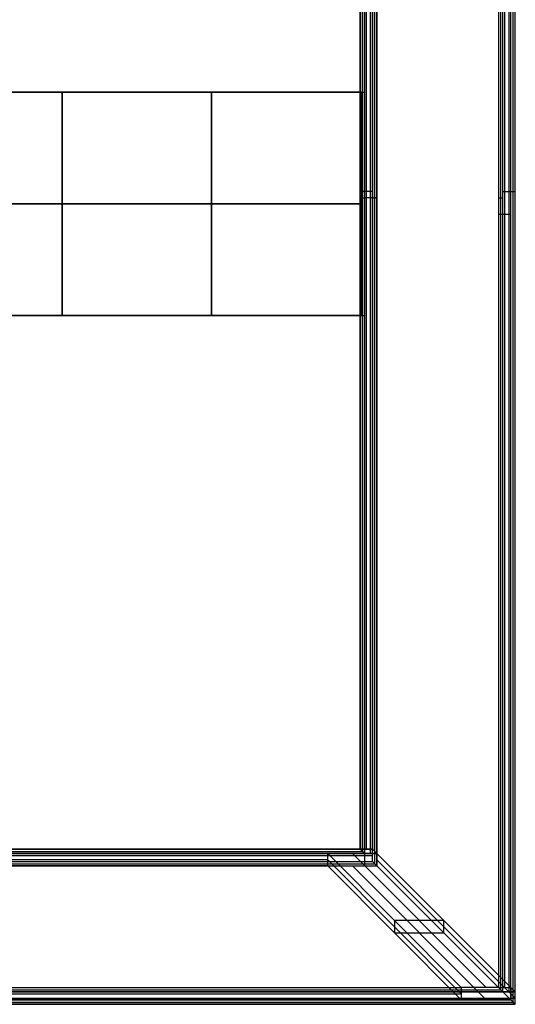
# Model space of a CAD drawing. Units: inches. Extents: x 0 to 24, y 0 to 24.
# Drawn here: x 16.6 to 24, y 0 to 14.6 of the extents above; entities that cross this region are included whole.
import ezdxf

# ---------------------------------------------------------------- set-up
doc = ezdxf.new("R2010")
doc.units = ezdxf.units.IN
doc.header["$LTSCALE"] = 0.03937
doc.header["$MEASUREMENT"] = 0
doc.layers.add('brass', color=7, linetype='Continuous', true_color=0xc80000)

msp = doc.modelspace()

# ---------------------------------------------------------------- linework, layer by layer
at = {"layer": 'brass'}
for p, q in [((23.908, 0.185), (23.908, 24)), ((23.935, 0.065, 0.733), (23.935, 23.935, 0.733)), ((23.968, 0.217, 0.366), (23.968, 23.968, 0.366)), ((24, 0.185), (24, 24)), ((23.783, 0.217, 0.366), (23.783, 23.783, 0.366)), ((23.815, 0.185), (23.815, 23.815)), ((23.751, 23.262, 0.733), (23.751, 0.249, 0.733)), ((23.843, 0.249, 0.733), (23.843, 23.262, 0.733)), ((23.935, 0.249, 0.733), (23.935, 23.262, 0.733)), ((21.757, 21.942, 23.267), (21.757, 2.058, 23.267)), ((21.785, 2.308, 24), (21.785, 21.877, 24)), ((21.877, 21.877, 24), (21.877, 2.308, 24)), ((21.909, 2.091, 23.634), (21.909, 21.909, 23.634)), ((21.692, 13.569, 24), (21.692, 21.692, 24)), ((21.725, 21.725, 23.634), (21.725, 2.275, 23.634)), ((21.849, 2.243, 23.267), (21.849, 21.757, 23.267)), ((21.757, 2.243, 23.267), (21.757, 21.203, 23.267)), ((21.942, 21.203, 23.267), (21.942, 2.243, 23.267)), ((17.262, 13.569, 20.81), (6.738, 13.569, 20.81)), ((6.738, 13.569, 20.995), (17.262, 13.569, 20.995)), ((17.262, 13.569, 20.902), (6.738, 13.569, 20.902)), ((17.262, 13.569, 20.995), (6.738, 13.569, 20.995)), ((17.262, 10.246, 20.995), (17.262, 13.569, 20.995)), ((17.262, 13.569, 20.995), (21.692, 13.569, 24)), ((21.709, 13.569, 23.816), (17.262, 13.569, 20.81)), ((17.262, 13.569, 20.81), (17.262, 13.569, 20.995)), ((17.262, 13.569, 20.81), (17.262, 10.246, 20.81)), ((21.7, 13.569, 23.908), (17.262, 13.569, 20.902)), ((17.262, 13.569, 20.995), (21.692, 13.569, 24)), ((17.262, 10.246, 20.995), (17.262, 13.569, 20.995)), ((19.477, 13.569, 22.497), (19.477, 10.246, 22.497)), ((19.477, 13.569, 22.497), (19.485, 13.569, 22.313)), ((19.485, 10.246, 22.313), (19.485, 13.569, 22.313)), ((21.692, 13.569, 24), (21.692, 10.246, 24)), ((21.692, 13.569, 24), (21.709, 13.569, 23.816)), ((21.692, 10.246, 24), (21.692, 13.569, 24)), ((21.692, 13.569, 24), (21.757, 13.569, 23.267)), ((21.709, 10.246, 23.816), (21.709, 13.569, 23.816)), ((21.877, 12.092, 24), (21.692, 12.092, 24)), ((23.815, 12.092), (24, 12.092)), ((23.935, 12.092, 0.733), (24, 12.092)), ((17.262, 11.908, 20.995), (13.292, 11.908, 20.995)), ((13.292, 11.908, 20.81), (17.262, 11.908, 20.81)), ((21.692, 11.908, 24), (17.262, 11.908, 20.995)), ((17.262, 11.908, 20.81), (21.709, 11.908, 23.816)), ((21.692, 12, 24), (21.757, 12, 23.267)), ((21.942, 12, 23.267), (21.757, 12, 23.267)), ((21.877, 12, 24), (21.942, 12, 23.267)), ((23.751, 12, 0.733), (23.815, 12)), ((23.751, 11.755, 0.733), (23.935, 11.755, 0.733)), ((6.738, 10.246, 20.81), (17.262, 10.246, 20.81)), ((17.262, 10.246, 20.995), (6.738, 10.246, 20.995)), ((6.738, 10.246, 20.902), (17.262, 10.246, 20.902)), ((6.738, 10.246, 20.995), (17.262, 10.246, 20.995)), ((21.692, 10.246, 24), (17.262, 10.246, 20.995)), ((17.262, 10.246, 20.81), (17.262, 10.246, 20.995)), ((17.262, 10.246, 20.81), (21.709, 10.246, 23.816)), ((17.262, 10.246, 20.902), (21.7, 10.246, 23.908)), ((17.262, 10.246, 20.995), (21.692, 10.246, 24)), ((19.477, 10.246, 22.497), (19.485, 10.246, 22.313)), ((21.709, 10.246, 23.816), (21.692, 10.246, 24)), ((21.692, 2.308, 24), (21.692, 10.246, 24)), ((21.692, 10.246, 24), (21.757, 10.246, 23.267)), ((21.942, 2.243, 23.267), (2.058, 2.243, 23.267)), ((2.243, 2.243, 23.267), (21.213, 2.243, 23.267)), ((2.275, 2.275, 23.634), (21.725, 2.275, 23.634)), ((21.692, 2.308, 24), (2.308, 2.308, 24)), ((2.308, 2.215, 24), (21.877, 2.215, 24)), ((21.213, 2.058, 23.267), (21.213, 2.243, 23.267)), ((21.213, 2.243, 23.267), (23.197, 0.249, 0.733)), ((21.213, 2.243, 23.267), (21.757, 2.243, 23.267)), ((23.566, 0.249, 0.733), (21.577, 2.243, 23.267)), ((21.877, 2.308, 24), (21.692, 2.308, 24)), ((21.757, 2.243, 23.267), (21.692, 2.308, 24)), ((21.757, 2.243, 23.267), (21.942, 2.243, 23.267)), ((21.877, 2.123, 24), (21.877, 2.308, 24)), ((21.877, 2.308, 24), (24, 0.185)), ((23.935, 0.249, 0.733), (21.942, 2.243, 23.267)), ((21.942, 2.243, 23.267), (21.942, 2.058, 23.267)), ((2.091, 2.091, 23.634), (21.909, 2.091, 23.634)), ((21.213, 2.151, 23.267), (2.243, 2.151, 23.267)), ((21.213, 2.058, 23.267), (2.243, 2.058, 23.267)), ((2.308, 2.123, 24), (21.877, 2.123, 24)), ((21.138, 2.123, 24), (21.877, 2.123, 24)), ((23.197, 0.157, 0.733), (21.213, 2.151, 23.267)), ((21.213, 2.058, 23.267), (21.942, 2.058, 23.267)), ((23.197, 0.065, 0.733), (21.213, 2.058, 23.267)), ((23.197, 0.065, 0.733), (21.213, 2.058, 23.267)), ((21.577, 2.058, 23.267), (23.566, 0.065, 0.733)), ((21.942, 2.058, 23.267), (21.877, 2.123, 24)), ((21.877, 2.123, 24), (24, 0)), ((23.935, 0.157, 0.733), (21.942, 2.151, 23.267)), ((21.942, 2.058, 23.267), (23.935, 0.065, 0.733)), ((22.205, 1.246, 12), (22.205, 1.062, 12)), ((22.938, 1.246, 12), (22.205, 1.246, 12)), ((22.938, 1.062, 12), (22.938, 1.246, 12)), ((22.205, 1.062, 12), (22.938, 1.062, 12)), ((0.185, 0.185), (23.815, 0.185)), ((0.217, 0.217, 0.366), (23.783, 0.217, 0.366)), ((0.249, 0.249, 0.733), (23.197, 0.249, 0.733)), ((0.249, 0.157, 0.733), (23.197, 0.157, 0.733)), ((23.197, 0.249, 0.733), (23.197, 0.065, 0.733)), ((23.751, 0.249, 0.733), (23.197, 0.249, 0.733)), ((23.197, 0.249, 0.733), (23.197, 0.065, 0.733)), ((23.751, 0.249, 0.733), (23.935, 0.249, 0.733)), ((23.815, 0.185), (23.751, 0.249, 0.733)), ((23.815, 0.185), (24, 0.185)), ((24, 0.185), (23.935, 0.249, 0.733)), ((23.935, 0.249, 0.733), (23.935, 0.065, 0.733)), ((23.935, 0.157, 0.733), (24, 0.092)), ((23.968, 0.032, 0.366), (23.968, 0.217, 0.366)), ((24, 0), (24, 0.185)), ((0.185, 0.092), (24, 0.092)), ((24, 0), (0.185, 0)), ((0.217, 0.032, 0.366), (23.968, 0.032, 0.366)), ((23.197, 0.065, 0.733), (0.249, 0.065, 0.733)), ((23.935, 0.065, 0.733), (23.197, 0.065, 0.733)), ((23.935, 0.065, 0.733), (23.197, 0.065, 0.733)), ((23.935, 0.065, 0.733), (24, 0))]:
    msp.add_line(p, q, dxfattribs=at)
for points in [[(0, 0), (24, 0), (24, 24), (0, 24), (0, 0)], [(23.815, 0.185), (23.815, 24), (24, 24)], [(2.058, 2.058), (21.942, 2.058), (21.942, 21.942), (2.058, 21.942)], [(2.123, 2.123), (21.877, 2.123), (21.877, 21.877), (2.123, 21.877), (2.123, 2.123)], [(21.877, 21.877), (21.692, 21.877), (21.692, 2.308)], [(2.308, 2.123), (2.308, 2.308), (21.877, 2.308)], [(24, 0.185), (0.185, 0.185), (0.185, 0)]]:
    msp.add_lwpolyline(points, dxfattribs=at)
at = {"layer": 'brass', "extrusion": (1.13073e-15, 1, 1.00026e-16)}
msp.add_lwpolyline([(-21.692, 24), (-21.709, 23.816), (-17.262, 20.81)], dxfattribs=at)
at = {"layer": 'brass', "extrusion": (-6.16107e-15, 1, 9.11449e-15)}
msp.add_lwpolyline([(-21.692, 24), (-21.709, 23.816), (-17.262, 20.81)], dxfattribs=at)
at = {"layer": 'brass', "extrusion": (0.996147, 0, 0.087697)}
msp.add_lwpolyline([(2.058, 21.317), (2.243, 21.317), (0.249, -1.304)], dxfattribs=at)
at = {"layer": 'brass', "extrusion": (0, 0.99611, -0.088117)}
msp.add_lwpolyline([(0, 0), (-0.065, 0.736), (-23.935, 0.736)], dxfattribs=at)
at = {"layer": 'brass'}
msp.add_polyline3d([(6.738, 10.246, 20.995), (6.738, 10.246, 20.81), (17.262, 10.246, 20.81), (17.262, 13.569, 20.81), (6.738, 13.569, 20.81), (6.738, 10.246, 20.81)], dxfattribs=at)

doc.saveas('drawing.dxf')
